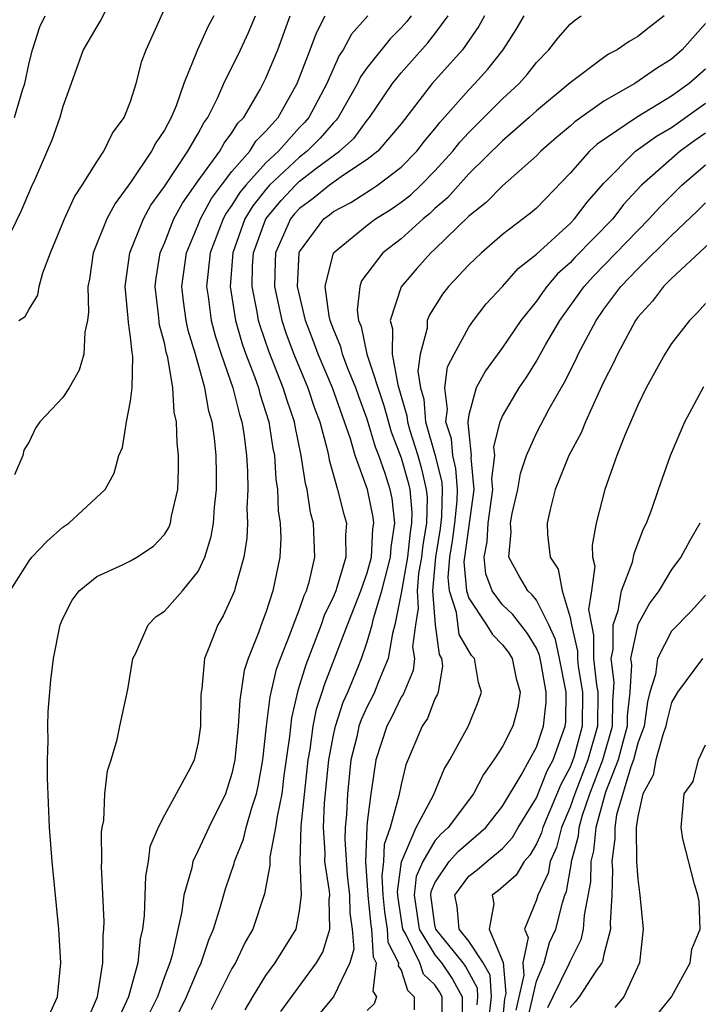
# Model space of a CAD drawing. Units: inches. Extents: x 2599874 to 2601000, y 1474297 to 1476000.
# Drawn here: x 2600210 to 2600251, y 1474893 to 1474951 of the extents above; entities that cross this region are included whole.
import ezdxf

# ---------------------------------------------------------------- set-up
doc = ezdxf.new("R2010")
doc.units = ezdxf.units.IN
doc.header["$MEASUREMENT"] = 0
doc.layers.add('LD25981473_2ft', color=204, linetype='Continuous')

msp = doc.modelspace()

# ---------------------------------------------------------------- linework, layer by layer
at = {"layer": 'LD25981473_2ft'}
for points, elevation in [([(2600210.401, 1474933), (2600210.765, 1474933.235), (2600211, 1474933.663), (2600211.514, 1474934.486), (2600211.591, 1474935), (2600211.808, 1474935.808), (2600212.264, 1474937), (2600213.086, 1474939), (2600213.687, 1474940.313), (2600214.148, 1474941), (2600215, 1474942.376), (2600215.418, 1474943), (2600215.927, 1474944.073), (2600216.627, 1474945), (2600217, 1474945.952), (2600217.336, 1474947), (2600217.674, 1474948.326), (2600217.924, 1474949), (2600219.727, 1474953)], 9572), ([(2600215.752, 1474951.752), (2600215.237, 1474950.763), (2600215, 1474950.386), (2600214.201, 1474949), (2600213.497, 1474947), (2600213, 1474945.643), (2600212.817, 1474945), (2600212.341, 1474943.659), (2600211.335, 1474941.335), (2600211.121, 1474940.88), (2600210.527, 1474939.473), (2600209.322, 1474937)], 9574), ([(2600209.89, 1474917), (2600211, 1474918.78), (2600211.171, 1474919), (2600212.061, 1474919.939), (2600213, 1474920.772), (2600213.352, 1474921), (2600215.502, 1474923), (2600216.035, 1474923.965), (2600216.307, 1474925), (2600216.518, 1474925.482), (2600216.756, 1474927), (2600217, 1474928.212), (2600217.097, 1474929), (2600217.138, 1474930.862), (2600217.091, 1474931.091), (2600217, 1474931.999), (2600216.87, 1474932.869), (2600216.869, 1474933.131), (2600216.683, 1474935), (2600216.964, 1474937), (2600217.76, 1474939), (2600218.196, 1474939.804), (2600219, 1474940.907), (2600220.397, 1474943), (2600221, 1474944.047), (2600221.328, 1474944.672), (2600221.577, 1474945), (2600222.14, 1474946.139), (2600222.519, 1474947), (2600223.51, 1474949), (2600223.978, 1474950.022), (2600224.393, 1474951)], 9568), ([(2600210.14, 1474945), (2600210.612, 1474946.612), (2600210.744, 1474947), (2600211, 1474948.236), (2600211.199, 1474949), (2600211.642, 1474950.359), (2600211.947, 1474951)], 9576), ([(2600221.923, 1474951), (2600221.596, 1474950.404), (2600220.964, 1474949), (2600220.145, 1474947), (2600219.689, 1474945.689), (2600219.403, 1474945), (2600219, 1474944.249), (2600218.495, 1474943.505), (2600218.249, 1474943), (2600217, 1474941.157), (2600216.081, 1474939.919), (2600215.598, 1474939), (2600214.796, 1474937), (2600214.571, 1474935.429), (2600214.477, 1474935), (2600214.523, 1474933.477), (2600214.453, 1474933), (2600214.296, 1474932.296), (2600214.245, 1474931), (2600213.955, 1474930.045), (2600213.365, 1474929), (2600213, 1474928.43), (2600211.644, 1474927), (2600211.382, 1474926.618), (2600211, 1474925.815), (2600210.682, 1474925.318), (2600210.62, 1474925), (2600210.142, 1474923.858)], 9570), ([(2600211.766, 1474891), (2600212.684, 1474893), (2600212.877, 1474895), (2600212.764, 1474897), (2600212.363, 1474901), (2600212.209, 1474903), (2600212.086, 1474905.914), (2600212.084, 1474907), (2600212.125, 1474908.125), (2600212.111, 1474909), (2600212.129, 1474909.871), (2600212.278, 1474911.722), (2600212.443, 1474913), (2600212.841, 1474915), (2600213, 1474915.374), (2600213.555, 1474916.445), (2600213.964, 1474917), (2600215, 1474917.853), (2600216.554, 1474918.554), (2600217, 1474918.784), (2600217.369, 1474919), (2600218.349, 1474919.651), (2600219, 1474920.327), (2600219.258, 1474920.742), (2600219.355, 1474921), (2600219.426, 1474921.426), (2600219.79, 1474923), (2600219.837, 1474924.162), (2600219.84, 1474925), (2600219.749, 1474925.749), (2600219.712, 1474927), (2600219.573, 1474927.573), (2600219.493, 1474929), (2600219.204, 1474930.796), (2600219.111, 1474931.111), (2600219, 1474931.663), (2600218.718, 1474932.718), (2600218.661, 1474933.339), (2600218.454, 1474935), (2600218.51, 1474935.49), (2600218.745, 1474937), (2600219, 1474937.574), (2600219.566, 1474939), (2600220.067, 1474939.933), (2600221, 1474941.242), (2600222.284, 1474943), (2600222.53, 1474943.47), (2600223, 1474944.089), (2600223.348, 1474944.653), (2600223.693, 1474945), (2600224.657, 1474946.658), (2600225, 1474947.317), (2600225.704, 1474949), (2600226.444, 1474951)], 9566), ([(2600214.436, 1474891.564), (2600215.043, 1474893), (2600215.358, 1474895), (2600215.38, 1474896.62), (2600215.427, 1474897), (2600215.439, 1474897.439), (2600215.292, 1474900.707), (2600215.307, 1474901), (2600215.277, 1474902.723), (2600215.319, 1474903), (2600215.412, 1474903.412), (2600215.486, 1474905), (2600215.634, 1474906.366), (2600215.855, 1474907), (2600216.202, 1474908.202), (2600216.362, 1474909), (2600216.843, 1474911.158), (2600217.142, 1474913), (2600217.286, 1474913.286), (2600218.038, 1474915), (2600218.525, 1474915.475), (2600219, 1474915.794), (2600220.07, 1474917), (2600221, 1474918.144), (2600221.399, 1474919), (2600221.775, 1474920.225), (2600221.898, 1474921), (2600221.959, 1474921.959), (2600222.079, 1474923), (2600222.081, 1474923.919), (2600222.06, 1474925), (2600221.964, 1474926.036), (2600221.831, 1474927), (2600221.636, 1474927.636), (2600221.402, 1474929), (2600220.841, 1474931), (2600220.402, 1474932.402), (2600220.282, 1474933), (2600220.127, 1474934.127), (2600220.031, 1474935), (2600220.303, 1474937), (2600221, 1474938.65), (2600221.13, 1474939), (2600221.786, 1474940.214), (2600222.371, 1474941), (2600223, 1474941.81), (2600224.047, 1474943), (2600224.41, 1474943.59), (2600225, 1474944.182), (2600225.722, 1474945), (2600226.855, 1474947), (2600227.633, 1474949), (2600227.992, 1474950.008), (2600228.513, 1474951)], 9564), ([(2600231.033, 1474951), (2600230.075, 1474949.925), (2600229.58, 1474949), (2600229.341, 1474948.659), (2600228.611, 1474947), (2600227.55, 1474945), (2600227.297, 1474944.703), (2600227, 1474944.403), (2600225.742, 1474943), (2600225, 1474942.314), (2600223.814, 1474941), (2600223.452, 1474940.549), (2600223, 1474939.807), (2600222.656, 1474939.345), (2600222.47, 1474939), (2600221.718, 1474937), (2600221.542, 1474935.542), (2600221.499, 1474935), (2600221.592, 1474934.408), (2600221.771, 1474933), (2600222.03, 1474932.03), (2600222.362, 1474931), (2600223.052, 1474929), (2600223.441, 1474927.441), (2600223.585, 1474927), (2600223.701, 1474926.299), (2600223.864, 1474925), (2600223.926, 1474924.074), (2600223.945, 1474923), (2600223.886, 1474921.886), (2600223.915, 1474921), (2600223.877, 1474920.123), (2600223.694, 1474919), (2600223.178, 1474917.178), (2600223.139, 1474917), (2600223, 1474916.64), (2600222.482, 1474915.517), (2600222.155, 1474915), (2600221.63, 1474913.63), (2600221.365, 1474913), (2600221.212, 1474911.212), (2600221.169, 1474911), (2600221.156, 1474910.844), (2600221.132, 1474909), (2600221, 1474908.036), (2600220.754, 1474907), (2600220.518, 1474906.518), (2600219.703, 1474905), (2600219, 1474903.738), (2600218.63, 1474903), (2600218.148, 1474901.852), (2600218.042, 1474901), (2600217.875, 1474900.125), (2600217.796, 1474897.796), (2600217.703, 1474897), (2600217.571, 1474896.429), (2600217.428, 1474895), (2600216.884, 1474893), (2600216.283, 1474891.717)], 9562), ([(2600233.588, 1474951), (2600233.331, 1474950.669), (2600233, 1474950.303), (2600232.346, 1474949.654), (2600231, 1474947.962), (2600230.604, 1474947.396), (2600230.424, 1474947), (2600229.284, 1474945), (2600229.163, 1474944.837), (2600229, 1474944.69), (2600228.221, 1474943.779), (2600227.452, 1474943), (2600227, 1474942.651), (2600225.225, 1474941), (2600225, 1474940.744), (2600224.224, 1474939.777), (2600223.75, 1474939), (2600223.04, 1474937), (2600222.888, 1474935), (2600223.201, 1474933), (2600223.611, 1474931.611), (2600223.823, 1474931), (2600224.325, 1474929.675), (2600224.559, 1474929), (2600224.647, 1474928.647), (2600225.176, 1474927), (2600225.422, 1474925.422), (2600225.511, 1474925), (2600225.599, 1474923.599), (2600225.693, 1474923), (2600225.73, 1474921.73), (2600225.849, 1474921), (2600225.883, 1474920.117), (2600225.83, 1474919), (2600225.422, 1474917), (2600225, 1474915.72), (2600224.727, 1474915), (2600224.586, 1474914.586), (2600223.951, 1474913), (2600223.718, 1474912.282), (2600223.457, 1474910.544), (2600223.369, 1474909), (2600223.176, 1474907), (2600223, 1474906.192), (2600222.613, 1474905), (2600221.628, 1474903), (2600221, 1474901.636), (2600220.69, 1474901), (2600220.618, 1474900.618), (2600220.152, 1474899), (2600220.029, 1474898.029), (2600219.453, 1474895.453), (2600219.314, 1474895), (2600219, 1474894.18), (2600218.586, 1474893), (2600218.07, 1474891.93)], 9560), ([(2600219.219, 1474890.781), (2600220.316, 1474893), (2600221, 1474894.631), (2600221.177, 1474895), (2600221.629, 1474896.371), (2600221.914, 1474897), (2600222.33, 1474898.33), (2600222.614, 1474899.386), (2600223.124, 1474900.876), (2600223.147, 1474901), (2600223.68, 1474902.32), (2600223.842, 1474903), (2600224.172, 1474904.172), (2600224.454, 1474905), (2600224.555, 1474905.445), (2600224.832, 1474907), (2600225.046, 1474909), (2600225.261, 1474910.739), (2600225.638, 1474912.362), (2600225.861, 1474913), (2600226.45, 1474914.45), (2600226.641, 1474915), (2600227, 1474915.909), (2600227.275, 1474916.725), (2600227.407, 1474917), (2600227.592, 1474917.592), (2600227.895, 1474919), (2600227.83, 1474921), (2600227.645, 1474921.645), (2600227.439, 1474923), (2600227.341, 1474923.341), (2600227.1, 1474925), (2600226.732, 1474926.732), (2600226.69, 1474927), (2600226.258, 1474928.258), (2600226.036, 1474929), (2600225.182, 1474931.182), (2600224.672, 1474932.672), (2600224.576, 1474933), (2600224.498, 1474933.503), (2600224.196, 1474935), (2600224.218, 1474936.218), (2600224.272, 1474937), (2600225, 1474939.011), (2600225.911, 1474940.089), (2600226.752, 1474941), (2600227, 1474941.231), (2600228.015, 1474942.014), (2600229.351, 1474943), (2600230.217, 1474943.783), (2600231, 1474944.836), (2600231.142, 1474945), (2600232.486, 1474947), (2600233, 1474947.637), (2600234.59, 1474949.41), (2600235, 1474949.94), (2600235.777, 1474951)], 9558), ([(2600237.933, 1474951), (2600237.601, 1474950.399), (2600236.626, 1474949), (2600234.846, 1474947), (2600233, 1474944.623), (2600231.623, 1474943), (2600231, 1474942.508), (2600229.592, 1474941.593), (2600228.77, 1474941), (2600227.804, 1474940.197), (2600227, 1474939.614), (2600226.706, 1474939.294), (2600226.457, 1474939), (2600226.05, 1474938.05), (2600225.575, 1474937), (2600225.545, 1474936.455), (2600225.519, 1474935), (2600225.946, 1474933), (2600226.209, 1474932.209), (2600226.666, 1474931), (2600227.495, 1474929), (2600227.867, 1474927.867), (2600228.194, 1474927), (2600228.629, 1474925.371), (2600228.709, 1474925), (2600228.746, 1474924.745), (2600229.247, 1474923), (2600229.598, 1474921.598), (2600229.764, 1474921), (2600229.704, 1474920.296), (2600229.73, 1474919), (2600229.205, 1474917.205), (2600229.132, 1474917), (2600229, 1474916.673), (2600228.461, 1474915.539), (2600228.279, 1474915), (2600227.366, 1474912.634), (2600227, 1474911.43), (2600226.889, 1474911.111), (2600226.514, 1474909.486), (2600226.397, 1474908.397), (2600226.071, 1474906.071), (2600225.938, 1474905), (2600225.662, 1474903.662), (2600225.58, 1474903), (2600225.242, 1474901.242), (2600225.244, 1474900.756), (2600224.925, 1474899.075), (2600224.238, 1474897), (2600223.78, 1474896.22), (2600223.198, 1474895), (2600223, 1474894.664), (2600221.777, 1474892.223)], 9556), ([(2600223.775, 1474892.225), (2600224.235, 1474893), (2600225, 1474894.245), (2600225.549, 1474895), (2600226.788, 1474897), (2600227, 1474898.069), (2600227.119, 1474899), (2600227.037, 1474901), (2600227.087, 1474903.087), (2600227.498, 1474907), (2600227.614, 1474907.614), (2600227.8, 1474909), (2600227.996, 1474910.004), (2600228.337, 1474911), (2600228.492, 1474911.508), (2600229.823, 1474915), (2600230.621, 1474917), (2600231, 1474918.067), (2600231.251, 1474919), (2600231.339, 1474920.661), (2600231.394, 1474921), (2600231.353, 1474921.353), (2600231.013, 1474923), (2600230.279, 1474925), (2600230.001, 1474925.998), (2600228.943, 1474929), (2600228.091, 1474931), (2600227.809, 1474931.808), (2600227.338, 1474933), (2600226.874, 1474935), (2600226.978, 1474937), (2600227, 1474937.048), (2600228.436, 1474939), (2600228.763, 1474939.237), (2600229, 1474939.434), (2600230.027, 1474939.973), (2600231.248, 1474940.753), (2600231.599, 1474941), (2600233, 1474942.069), (2600233.932, 1474943), (2600234.394, 1474943.606), (2600235, 1474944.333), (2600235.29, 1474944.709), (2600237, 1474946.631), (2600237.369, 1474947), (2600238.14, 1474947.86), (2600239.043, 1474949), (2600239.804, 1474950.196), (2600240.286, 1474951)], 9554), ([(2600225.883, 1474892.117), (2600228.003, 1474895), (2600228.363, 1474895.637), (2600228.795, 1474897), (2600228.746, 1474898.746), (2600228.778, 1474899), (2600228.769, 1474899.23), (2600228.5, 1474901), (2600228.513, 1474901.487), (2600228.41, 1474903), (2600228.47, 1474904.47), (2600228.722, 1474907), (2600229, 1474908.471), (2600229.114, 1474909), (2600229.578, 1474910.423), (2600229.847, 1474911), (2600230.446, 1474912.446), (2600230.663, 1474913), (2600231, 1474913.977), (2600231.294, 1474915), (2600231.366, 1474915.366), (2600231.864, 1474917), (2600232.379, 1474919), (2600232.41, 1474919.59), (2600232.638, 1474921), (2600232.469, 1474922.469), (2600232.359, 1474923), (2600232.061, 1474923.939), (2600231.683, 1474925), (2600231.492, 1474925.492), (2600231, 1474927.157), (2600230.492, 1474928.493), (2600230.317, 1474929), (2600229.844, 1474930.157), (2600229.526, 1474931), (2600229.435, 1474931.434), (2600229, 1474932.483), (2600228.813, 1474933), (2600228.755, 1474933.245), (2600228.518, 1474935), (2600229.002, 1474936.998), (2600231, 1474938.633), (2600231.48, 1474939), (2600232.423, 1474939.577), (2600233, 1474939.983), (2600233.569, 1474940.431), (2600234.163, 1474941), (2600235, 1474941.836), (2600236.061, 1474943), (2600236.47, 1474943.53), (2600237, 1474944.107), (2600239, 1474946.098), (2600239.98, 1474947), (2600240.458, 1474947.541), (2600241, 1474948.242), (2600241.739, 1474949), (2600242.289, 1474949.711), (2600243, 1474950.516), (2600243.259, 1474950.741), (2600243.659, 1474951)], 9552), ([(2600248.557, 1474951), (2600247.676, 1474950.324), (2600247, 1474949.778), (2600246.498, 1474949.501), (2600245.778, 1474949), (2600245.264, 1474948.736), (2600245, 1474948.55), (2600243, 1474947.047), (2600241, 1474945.382), (2600240.583, 1474945), (2600239, 1474943.621), (2600237, 1474941.661), (2600235.747, 1474940.253), (2600235, 1474939.606), (2600234.69, 1474939.309), (2600234.297, 1474939), (2600233, 1474937.829), (2600231.926, 1474937), (2600230.664, 1474935.336), (2600230.557, 1474935), (2600230.396, 1474933.604), (2600230.479, 1474933), (2600230.632, 1474932.632), (2600230.977, 1474931), (2600231.972, 1474927.972), (2600232.405, 1474926.405), (2600233, 1474924.864), (2600233.417, 1474923.417), (2600233.513, 1474923), (2600233.637, 1474921.637), (2600233.622, 1474921), (2600233.533, 1474920.468), (2600233.374, 1474919), (2600233, 1474916.867), (2600232.634, 1474915), (2600232.486, 1474914.486), (2600232.238, 1474913), (2600231.685, 1474911.685), (2600231.433, 1474911), (2600231.293, 1474910.707), (2600231, 1474910.162), (2600230.63, 1474909.37), (2600230.51, 1474909), (2600230.375, 1474908.375), (2600230.037, 1474907), (2600229.826, 1474905), (2600229.775, 1474903.775), (2600229.703, 1474903), (2600229.677, 1474902.323), (2600229.814, 1474900.186), (2600229.949, 1474899), (2600229.965, 1474897.965), (2600230.101, 1474897), (2600230.198, 1474895.802), (2600229.977, 1474895), (2600228.997, 1474893), (2600228.1, 1474891.9)], 9550), ([(2600251, 1474950.562), (2600249.622, 1474949), (2600249, 1474948.441), (2600248.111, 1474947.889), (2600246.829, 1474947), (2600245, 1474945.956), (2600243.267, 1474944.733), (2600243, 1474944.487), (2600242.186, 1474943.814), (2600241.265, 1474943), (2600241, 1474942.722), (2600239, 1474940.953), (2600238.031, 1474939.969), (2600237, 1474939.164), (2600235, 1474937.217), (2600234.758, 1474937), (2600233.931, 1474936.07), (2600233.011, 1474934.989), (2600232.355, 1474933), (2600232.498, 1474932.498), (2600232.479, 1474931), (2600232.812, 1474929.188), (2600233.348, 1474927.348), (2600233.375, 1474927), (2600233.521, 1474926.479), (2600233.987, 1474925), (2600234.213, 1474924.213), (2600234.493, 1474923), (2600234.535, 1474922.535), (2600234.5, 1474921), (2600234.284, 1474919.716), (2600234.207, 1474919), (2600234.034, 1474918.034), (2600233.942, 1474917), (2600234.015, 1474915.985), (2600233.847, 1474915), (2600233.684, 1474913.684), (2600233.785, 1474913), (2600233.715, 1474912.286), (2600233.119, 1474910.881), (2600233, 1474910.704), (2600232.449, 1474909.551), (2600232.153, 1474909), (2600231.509, 1474907), (2600231.257, 1474905.257), (2600231.206, 1474905), (2600231, 1474903.329), (2600230.97, 1474903), (2600230.902, 1474901), (2600231.036, 1474899), (2600231.215, 1474897.215), (2600231.248, 1474897), (2600231.35, 1474895.35), (2600231.53, 1474895), (2600231.332, 1474893.332), (2600231.543, 1474893), (2600231.414, 1474892.586), (2600231, 1474892.18)], 9548), ([(2600251, 1474947.857), (2600250.046, 1474947), (2600249, 1474946.254), (2600246.924, 1474945), (2600244.588, 1474943.412), (2600244.142, 1474943), (2600243, 1474941.699), (2600241, 1474939.642), (2600240.656, 1474939.344), (2600239, 1474938.077), (2600237.749, 1474937), (2600237, 1474936.277), (2600235.809, 1474935), (2600235.453, 1474934.548), (2600234.672, 1474933.328), (2600234.545, 1474933), (2600234.536, 1474932.536), (2600234.129, 1474931), (2600233.998, 1474930.002), (2600234.156, 1474929), (2600234.345, 1474928.346), (2600234.454, 1474927), (2600235.012, 1474925.012), (2600235.405, 1474923.405), (2600235.434, 1474923), (2600235.397, 1474921.397), (2600235.315, 1474920.685), (2600235.04, 1474919), (2600234.866, 1474917), (2600235.015, 1474915), (2600235.243, 1474913.243), (2600235.384, 1474913), (2600235.441, 1474912.559), (2600235.189, 1474911), (2600235.139, 1474910.861), (2600235, 1474910.611), (2600234.553, 1474909.447), (2600234.253, 1474909), (2600233.288, 1474906.712), (2600233, 1474905.556), (2600232.873, 1474904.873), (2600232.345, 1474903), (2600231.998, 1474902.002), (2600231.965, 1474901), (2600231.855, 1474900.145), (2600231.919, 1474899), (2600232.018, 1474898.018), (2600232.173, 1474897), (2600232.221, 1474896.221), (2600232.85, 1474895), (2600232.83, 1474894.83), (2600233, 1474894.562), (2600233.385, 1474893.385), (2600233.784, 1474893), (2600233.778, 1474892.222)], 9546), ([(2600235.424, 1474891), (2600235.439, 1474893), (2600235.282, 1474893.282), (2600235, 1474893.691), (2600234.333, 1474894.333), (2600234.115, 1474895), (2600233.262, 1474896.738), (2600233.102, 1474897), (2600232.82, 1474898.82), (2600232.79, 1474899.21), (2600233.017, 1474900.983), (2600233.896, 1474903), (2600234.926, 1474904.926), (2600235.55, 1474906.45), (2600235.882, 1474907), (2600236.987, 1474909.013), (2600237.563, 1474910.437), (2600237.764, 1474911), (2600237.577, 1474911.577), (2600237.335, 1474913), (2600237.172, 1474913.172), (2600236.428, 1474914.428), (2600236.279, 1474915.721), (2600235.858, 1474917), (2600235.792, 1474917.792), (2600235.891, 1474919), (2600236.047, 1474919.954), (2600236.187, 1474921), (2600236.318, 1474922.318), (2600236.333, 1474923), (2600236.243, 1474924.244), (2600236.058, 1474925), (2600235.983, 1474925.983), (2600235.641, 1474927), (2600235.75, 1474927.75), (2600235.59, 1474929), (2600235.753, 1474930.247), (2600236.132, 1474931), (2600237, 1474932.604), (2600237.282, 1474933), (2600238.033, 1474933.968), (2600239, 1474935.007), (2600239.933, 1474936.067), (2600241, 1474936.923), (2600243, 1474938.735), (2600243.261, 1474939), (2600244.013, 1474939.987), (2600245, 1474941.118), (2600246.871, 1474943), (2600248.105, 1474943.895), (2600249, 1474944.411), (2600251, 1474945.852)], 9544), ([(2600251, 1474944.078), (2600250.366, 1474943.634), (2600249.506, 1474943), (2600247.215, 1474941), (2600246.158, 1474939.842), (2600245.517, 1474939), (2600243.283, 1474936.718), (2600243, 1474936.407), (2600242.256, 1474935.744), (2600241.626, 1474935), (2600241.357, 1474934.643), (2600241, 1474934.127), (2600240.089, 1474933), (2600239, 1474931.392), (2600237.993, 1474930.007), (2600237.443, 1474929), (2600237, 1474927.413), (2600236.939, 1474927), (2600236.955, 1474926.955), (2600237, 1474926.355), (2600237.137, 1474925), (2600237.122, 1474924.878), (2600237.294, 1474923), (2600236.742, 1474919), (2600236.719, 1474918.719), (2600236.861, 1474917), (2600237, 1474916.578), (2600238.048, 1474915), (2600238.415, 1474914.415), (2600239, 1474913.799), (2600239.353, 1474913.353), (2600239.564, 1474913), (2600239.816, 1474911.816), (2600240.039, 1474911), (2600239.898, 1474910.102), (2600239.601, 1474909), (2600239, 1474907.804), (2600238.494, 1474907), (2600237.868, 1474906.132), (2600237.275, 1474905), (2600235.776, 1474903), (2600235.363, 1474902.637), (2600235, 1474902.225), (2600234.292, 1474901), (2600233.897, 1474900.102), (2600233.765, 1474899), (2600233.938, 1474897.938), (2600234.069, 1474897), (2600235, 1474895.471), (2600235.381, 1474895), (2600236.041, 1474894.041), (2600236.622, 1474893), (2600236.594, 1474891)], 9542), ([(2600237.492, 1474892.508), (2600237.544, 1474893), (2600237.511, 1474893.511), (2600236.801, 1474894.801), (2600236.663, 1474895), (2600235.05, 1474897), (2600235, 1474897.252), (2600234.751, 1474899), (2600234.778, 1474899.222), (2600235, 1474899.727), (2600235.851, 1474901), (2600236.39, 1474901.61), (2600238.008, 1474903), (2600239, 1474904.272), (2600240.103, 1474906.103), (2600240.599, 1474907), (2600241, 1474907.766), (2600241.42, 1474909), (2600241.574, 1474910.426), (2600241.58, 1474911), (2600241.289, 1474912.711), (2600241.19, 1474913.19), (2600241, 1474913.615), (2600240.483, 1474914.484), (2600239.609, 1474915.609), (2600239, 1474916.167), (2600238.39, 1474917), (2600238.011, 1474918.011), (2600237.905, 1474919), (2600238.095, 1474919.905), (2600238.148, 1474921), (2600238.428, 1474923), (2600238.371, 1474923.629), (2600238.537, 1474925), (2600238.485, 1474925.515), (2600238.853, 1474927), (2600239, 1474927.338), (2600239.977, 1474929), (2600240.395, 1474929.605), (2600241, 1474930.576), (2600241.545, 1474931.545), (2600242.394, 1474933), (2600243.82, 1474935), (2600244.382, 1474935.618), (2600247, 1474938.32), (2600247.681, 1474939), (2600248.298, 1474939.702), (2600249.604, 1474941), (2600251, 1474942.203)], 9540), ([(2600238.216, 1474891.784), (2600238.345, 1474893), (2600238.263, 1474894.263), (2600237.859, 1474895), (2600237, 1474896.281), (2600236.43, 1474897), (2600236.326, 1474898.326), (2600236.174, 1474899), (2600237, 1474900.13), (2600237.504, 1474900.497), (2600238.078, 1474901), (2600239, 1474901.76), (2600239.586, 1474902.414), (2600239.924, 1474903), (2600241, 1474904.762), (2600241.64, 1474906.36), (2600241.991, 1474907), (2600242.712, 1474909), (2600242.74, 1474909.26), (2600242.761, 1474911), (2600242.367, 1474913), (2600242.126, 1474914.126), (2600241.735, 1474915), (2600241, 1474916.443), (2600240.759, 1474916.759), (2600240.496, 1474917), (2600239.943, 1474917.943), (2600239.368, 1474919), (2600239.517, 1474920.484), (2600239.475, 1474921), (2600239.578, 1474921.578), (2600239.908, 1474923), (2600240.058, 1474923.942), (2600240.412, 1474925), (2600241, 1474926.331), (2600241.764, 1474927.764), (2600242.66, 1474929.34), (2600243.33, 1474930.67), (2600243.475, 1474931), (2600244.534, 1474933), (2600245, 1474933.667), (2600245.992, 1474935), (2600247, 1474936.042), (2600249, 1474938.024), (2600250.526, 1474939.474), (2600251, 1474939.959)], 9538), ([(2600252.903, 1474939.097), (2600249, 1474935.475), (2600248.515, 1474935), (2600247.87, 1474934.131), (2600247, 1474933.182), (2600246.867, 1474933), (2600246.701, 1474932.701), (2600245.792, 1474931), (2600245.547, 1474930.453), (2600245, 1474929.388), (2600244.65, 1474928.65), (2600243.908, 1474927), (2600243.651, 1474926.349), (2600242.926, 1474925), (2600242.379, 1474923.62), (2600242.109, 1474923), (2600241.81, 1474921.81), (2600241.634, 1474921), (2600241.664, 1474920.335), (2600241.812, 1474919), (2600242.281, 1474918.281), (2600242.536, 1474917), (2600243, 1474915.433), (2600243.078, 1474915), (2600243.427, 1474913.427), (2600243.427, 1474913), (2600243.48, 1474912.52), (2600243.725, 1474911), (2600243.705, 1474909), (2600243.232, 1474907.232), (2600243.12, 1474906.88), (2600243, 1474906.575), (2600242.443, 1474905.557), (2600241.379, 1474903), (2600241.301, 1474902.699), (2600241, 1474902.032), (2600240.622, 1474901.377), (2600240.284, 1474901), (2600239.815, 1474900.185), (2600238.746, 1474899.254), (2600238.396, 1474899), (2600238.483, 1474898.483), (2600238.212, 1474897), (2600239.03, 1474895.029), (2600239.195, 1474893.195), (2600239.122, 1474892.878), (2600238.939, 1474891)], 9536), ([(2600251, 1474933.995), (2600250.538, 1474933.462), (2600250.06, 1474933), (2600249, 1474931.634), (2600248.601, 1474931), (2600247.498, 1474929), (2600247, 1474927.984), (2600246.249, 1474926.249), (2600245.763, 1474925), (2600245.042, 1474923), (2600244.547, 1474921), (2600244.296, 1474919.704), (2600244.323, 1474919), (2600244.456, 1474918.456), (2600244.26, 1474917), (2600244.092, 1474915.908), (2600244.254, 1474915), (2600244.39, 1474914.39), (2600244.389, 1474913), (2600244.563, 1474911.437), (2600244.633, 1474911), (2600244.612, 1474909), (2600244.052, 1474907), (2600243.273, 1474905), (2600243, 1474904.202), (2600242.489, 1474903), (2600242.183, 1474901.817), (2600241.814, 1474901), (2600241.694, 1474900.306), (2600241.081, 1474899), (2600241, 1474898.734), (2600240.302, 1474897), (2600240.509, 1474896.509), (2600240.194, 1474895), (2600240.264, 1474894.264), (2600239.793, 1474892.207)], 9534), ([(2600240.463, 1474891.537), (2600241, 1474893.923), (2600241.464, 1474895), (2600241.788, 1474896.212), (2600242.144, 1474897), (2600242.545, 1474898.545), (2600242.684, 1474899), (2600242.785, 1474899.215), (2600243.082, 1474900.918), (2600243.083, 1474901), (2600243.485, 1474902.515), (2600243.531, 1474903), (2600243.732, 1474903.732), (2600244.165, 1474905), (2600244.937, 1474907), (2600245.501, 1474909), (2600245.516, 1474910.484), (2600245.569, 1474911), (2600245.606, 1474911.606), (2600245.42, 1474913), (2600245.534, 1474913.534), (2600245.536, 1474915), (2600245.841, 1474915.841), (2600246.045, 1474917), (2600246.688, 1474918.688), (2600246.785, 1474919.215), (2600247.335, 1474920.665), (2600247.512, 1474921), (2600247.825, 1474921.825), (2600248.221, 1474923), (2600248.932, 1474925), (2600249.776, 1474927), (2600250.911, 1474929.089)], 9532), ([(2600250.671, 1474921), (2600250.052, 1474919.948), (2600249.548, 1474919), (2600249, 1474918.268), (2600248.238, 1474917), (2600247.714, 1474916.286), (2600247, 1474915.006), (2600246.572, 1474913), (2600246.622, 1474912.622), (2600246.524, 1474911), (2600246.381, 1474909.619), (2600246.374, 1474909), (2600246.129, 1474908.129), (2600245.841, 1474907), (2600245.096, 1474905.096), (2600244.515, 1474903), (2600244.384, 1474901.616), (2600244.221, 1474901), (2600244.201, 1474899.799), (2600243.824, 1474897.824), (2600243.776, 1474897), (2600243.638, 1474896.362), (2600243, 1474895.108), (2600242.925, 1474894.925), (2600241.966, 1474893), (2600241.669, 1474892.332)], 9530), ([(2600251, 1474916.744), (2600250.186, 1474915.814), (2600249, 1474914.614), (2600248.159, 1474913), (2600248.047, 1474912.047), (2600247.721, 1474911), (2600247.57, 1474910.43), (2600247.369, 1474909), (2600247, 1474907.992), (2600246.747, 1474907), (2600246.584, 1474906.584), (2600245.747, 1474903.747), (2600245.641, 1474903), (2600245.651, 1474902.349), (2600245.461, 1474901), (2600245.496, 1474900.504), (2600245.46, 1474899), (2600245.361, 1474897.361), (2600245.383, 1474897), (2600245, 1474895.492), (2600244.913, 1474895.087), (2600244.868, 1474895), (2600244.516, 1474894.516), (2600243.529, 1474893), (2600243.297, 1474892.704), (2600243, 1474892.364)], 9528), ([(2600250.834, 1474913), (2600249.34, 1474911), (2600249, 1474910.395), (2600248.709, 1474909.291), (2600248.668, 1474909), (2600248.476, 1474908.476), (2600248.07, 1474907), (2600247.903, 1474906.097), (2600247.295, 1474905), (2600247, 1474903.663), (2600246.905, 1474903), (2600246.927, 1474901), (2600247, 1474899.956), (2600247.125, 1474899), (2600247.319, 1474897), (2600247.109, 1474895), (2600246.168, 1474893), (2600245.647, 1474892.353)], 9526), ([(2600248.116, 1474891.884), (2600248.998, 1474893), (2600250.098, 1474895), (2600250.196, 1474895.804), (2600250.689, 1474897), (2600250.628, 1474898.628), (2600250.552, 1474899), (2600250.351, 1474899.648), (2600249.665, 1474902.335), (2600249.557, 1474903), (2600249.745, 1474905), (2600250.277, 1474905.723), (2600250.6, 1474907), (2600251, 1474907.9)], 9524)]:
    msp.add_lwpolyline(points, dxfattribs=dict(at, elevation=elevation))

doc.saveas('drawing.dxf')
